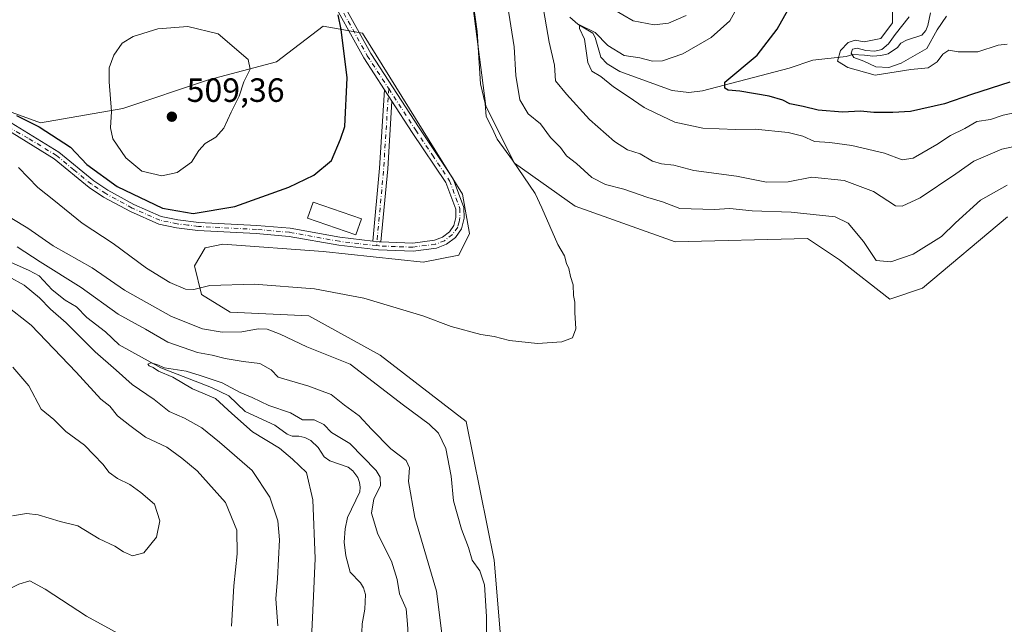
# Model space of a CAD drawing. Units: metres. Extents: x 632724 to 636227, y 4655656 to 4658035.
# Drawn here: x 634342 to 634635, y 4656354 to 4656534 of the extents above; entities that cross this region are included whole.
import ezdxf

# ---------------------------------------------------------------- set-up
doc = ezdxf.new("R2010")
doc.units = ezdxf.units.M
doc.header["$MEASUREMENT"] = 0
doc.linetypes.add('DGN Style 4', pattern=[2.6384748266838614, 1.318413404963828, -0.6592067024819142, 0.001648016756204785, -0.6592067024819142])
for name, color, linetype, lineweight in [('Arbolado forestal CxS', 92, 'Continuous', 0), ('Camino Cxs', 7, 'Continuous', 0), ('Camino eje', 30, 'DGN Style 4', 13), ('Corriente natural lineal', 142, 'Continuous', 13), ('Cultivos herbáceos CxS', 92, 'Continuous', 0), ('Curva de nivel maestra', 30, 'Continuous', 30), ('Curva de nivel normal', 30, 'Continuous', 0), ('Edificación Cxs', 1, 'Continuous', 13), ('Matorral CxS', 135, 'Continuous', 0), ('Pista no pavimentada Cxs', 111, 'Continuous', 0), ('Pista no pavimentada eje', 91, 'DGN Style 4', 0), ('Punto de cota en terreno', 7, 'Continuous', 0), ('Rótulo de punto de cota en terreno', 7, 'Continuous', 0)]:
    doc.layers.add(name, color=color, linetype=linetype, lineweight=lineweight)
doc.styles.add('Style-Arial', font='txt')

# ---------------------------------------------------------------- blocks, each defined once
blk = doc.blocks.new('*U13')
at = {"layer": 'Matorral CxS', "color": 135, "linetype": 'Continuous', "lineweight": 0}
blk.add_polyline3d([(634336.2222999996, 4656507.471899999, 499.9118000000017), (634347.9307000004, 4656503.2117, 500.665399999998), (634372.4099000003, 4656507.4705, 505.4318999999959), (634397.9543000003, 4656515.988100001, 507.0565999999963), (634418.1760999998, 4656521.310900001, 503.8929000000062), (634432.0125000002, 4656531.959100001, 501.6931999999942), (634443.7191000005, 4656529.828500001, 499.7930999999954), (634473.5203, 4656481.910700001, 496.9103000000032), (634475.6485000001, 4656470.198100001, 496.8099999999977), (634472.4567, 4656463.8095, 496.7207000000053), (634461.8125, 4656461.6797, 496.5525000000052), (634432.0126999998, 4656464.875700001, 497.1953999999969), (634402.2112999996, 4656467.005700001, 498.0019999999931), (634396.8888999998, 4656465.942500001, 497.693299999999), (634393.6961000003, 4656460.6173, 496.0712000000058), (634395.8251, 4656452.098900001, 494.9183000000049), (634404.3394999999, 4656446.774700001, 494.1551999999938), (634427.7544999998, 4656445.709100001, 494.1545000000042), (634449.0415000003, 4656433.995300001, 492.9513000000007), (634474.5850999998, 4656414.295299999, 493.1156999999948), (634482.9458999997, 4656372.997300001, 491.7979999999953), (634486.9951, 4656324.410900001, 491.9109999999928)], dxfattribs=at)
blk = doc.blocks.new('5PATER')
at = {"layer": 'Punto de cota en terreno', "linetype": 'Continuous', "lineweight": 0}
h = blk.add_hatch(color=51, dxfattribs=at)
edge = h.paths.add_edge_path()
edge.add_ellipse((0, 0), major_axis=(-0.1095731443231308, -0.1110710700762829), ratio=0.9994222409660322, start_angle=0, end_angle=360)

msp = doc.modelspace()

# ---------------------------------------------------------------- linework, layer by layer
at = {"layer": 'Arbolado forestal CxS', "color": 92, "linetype": 'Continuous', "lineweight": 0}
msp.add_polyline3d([(634635.7969000004, 4656475.2249, 492.5727000000043), (634610.4905000003, 4656453.969699999, 491.8377000000037), (634600.7351000002, 4656450.6779, 492.2569999999978), (634585.8343000002, 4656462.390900001, 492.3861999999936), (634576.2550999997, 4656468.780099999, 492.2099000000017), (634536.8761, 4656467.717499999, 493.3166000000056), (634507.0749000004, 4656478.3663, 493.686400000006), (634488.9814999999, 4656491.144500001, 494.9045999999944), (634480.4666999998, 4656508.1823, 494.9719999999944), (634475.1453, 4656549.7095, 495.1251000000047)], dxfattribs=at)
msp.add_polyline3d([(634635.7969000004, 4656475.2249, 492.5727000000043), (634610.4905000003, 4656453.969699999, 491.8377000000037), (634600.7351000002, 4656450.6779, 492.2569999999978), (634585.8343000002, 4656462.390900001, 492.3861999999936), (634576.2550999997, 4656468.780099999, 492.2099000000017), (634536.8761, 4656467.717499999, 493.3166000000056), (634507.0749000004, 4656478.3663, 493.686400000006), (634488.9814999999, 4656491.144500001, 494.9045999999944), (634480.4666999998, 4656508.1823, 494.9719999999944), (634475.1453, 4656549.7095, 495.1251000000047)], dxfattribs=at)
at = {"layer": 'Camino Cxs', "color": 7, "linetype": 'Continuous', "lineweight": 0, "extrusion": (-0.9314234628321871, 0.06116326659410579, 0.3587609060436152), "elevation": -305955.5382139622, "flags": 128}
msp.add_lwpolyline([(-4688033.104381765, 118125.8116569436), (-4688054.890318945, 118127.377817019), (-4688078.297331361, 118127.1952643979)], dxfattribs=at)
at = {"layer": 'Camino Cxs', "color": 7, "linetype": 'Continuous', "lineweight": 0, "extrusion": (0.04018783399055493, -0.06181305645417559, 0.9972783383042774), "elevation": -261838.9521535351, "flags": 128}
msp.add_lwpolyline([(3070074.425376537, 3548481.975904372), (3070074.425376537, 3548477.942195061)], dxfattribs=at)
at = {"layer": 'Camino Cxs', "color": 7, "linetype": 'Continuous', "lineweight": 0, "extrusion": (-0.936257618202834, 0.06337000424566513, 0.3455516096317028), "elevation": -298755.8216887618, "flags": 128}
msp.add_lwpolyline([(-4688724.50292387, 110543.2727451699), (-4688704.29015306, 110543.5542882978), (-4688682.45403203, 110542.0511975259)], dxfattribs=at)
at = {"layer": 'Camino Cxs', "color": 7, "linetype": 'Continuous', "lineweight": 0, "extrusion": (0.003650020168199152, -0.5192658790492035, 0.8546049521317026), "elevation": -2415204.245209459, "flags": 128}
msp.add_lwpolyline([(667164.0038266219, 3975789.026940934), (667163.4293940495, 3975789.05717518), (667161.6169283114, 3975789.3200398)], dxfattribs=at)
at = {"layer": 'Camino Cxs', "color": 7, "linetype": 'Continuous', "lineweight": 0}
msp.add_polyline3d([(634452.5354000004, 4656509.642700001, 498.2241000000067), (634451.2675000001, 4656489.469500001, 498.4882999999973), (634449.2747, 4656467.7183, 497.0777999999991), (634448.7001, 4656467.7401, 497.0935000000027), (634446.8860999999, 4656467.952, 497.2299999999959), (634448.8743000004, 4656489.654300001, 498.6919000000053), (634450.3426999999, 4656513.0153, 498.5215000000026)], close=True, dxfattribs=at)
at = {"layer": 'Camino eje', "color": 30, "linetype": 'DGN Style 4', "lineweight": 13, "extrusion": (-0.9318021750383485, 0.06033803982118828, 0.3579162297861609), "elevation": -310040.0502383084, "flags": 128}
msp.add_lwpolyline([(-4687778.830054456, 119374.9883419322), (-4687754.998970742, 119375.1147135867), (-4687731.963675757, 119373.3959519905)], dxfattribs=at)
at = {"layer": 'Corriente natural lineal', "color": 142, "linetype": 'Continuous', "lineweight": 13}
for points in [[(634505.4600999998, 4656534.620100001, 482.2216999999946), (634507.8901000004, 4656532.520099999, 481.3031999999948), (634512.3101000005, 4656529.860099999, 481.042300000001), (634513.0301000001, 4656528.540100001, 480.7691999999952), (634514.7801000001, 4656522.7401, 480.108699999997), (634516.6501000002, 4656520.700099999, 479.6192000000011), (634520.3501000004, 4656518.4801, 479.042300000001), (634535.9501, 4656512.8201, 477.2979999999953), (634540.9501, 4656512.2301, 476.6877999999998), (634545.0000999998, 4656512.6501, 476.3874000000069), (634570.8101000005, 4656519.4101, 473.6573999999965), (634577.8400999998, 4656521.840100001, 472.9777999999933), (634587.7401000002, 4656522.9101, 471.6934000000037), (634589.7500999998, 4656523.470100001, 470.9431999999942), (634593.2401000002, 4656523.340100001, 469.5486999999994), (634595.7100999998, 4656523.0601, 468.4958999999944), (634598.0701000001, 4656523.220100001, 467.7035000000033), (634600.3000999996, 4656523.720100001, 467.0718999999954), (634603.0201000003, 4656525.620100001, 467.2253000000055), (634604.0601000005, 4656526.840100001, 466.9648000000016), (634605.7901, 4656527.770099999, 465.2578000000067), (634610.3601000002, 4656529.2501, 463.0160999999935), (634611.5100999996, 4656530.6801, 462.6992000000028), (634612.1101000002, 4656532.190099999, 462.3555999999954), (634612.9301000005, 4656535.870100001, 462.8932999999961)], [(634338.9200999998, 4656461.6601, 484.0412999999971), (634344.5301000001, 4656459.2601, 484.3171000000002), (634347.5201000003, 4656457.610099999, 483.752999999997), (634351.3800999997, 4656453.5001, 483.2366999999941), (634355.2600999996, 4656450.4301, 483.1273999999976), (634358.5800999999, 4656448.360099999, 482.8322000000044), (634361.6501000002, 4656445.2601, 482.5987000000023), (634367.2701000003, 4656440.940099999, 482.4949999999953), (634371.3201000001, 4656437.040100001, 481.9320000000008), (634383.7100999998, 4656430.210100001, 481.4517999999953), (634398.7600999996, 4656424.350099999, 480.6497999999993), (634403.9200999998, 4656421.890100001, 480.3843000000052), (634408.8601000002, 4656417.280099999, 479.706600000005), (634417.7001, 4656413.1801, 479.3028000000049), (634421.3000999996, 4656410.470100001, 479.0996000000014), (634422.8601000002, 4656409.9301, 478.9680999999982), (634424.7801000001, 4656409.890100001, 478.9728000000032), (634426.6001000004, 4656409.550100001, 478.8850999999996), (634428.3400999998, 4656408.5701, 478.6453000000038), (634430.5701000001, 4656406.5601, 478.4762999999948), (634432.3501000004, 4656403.7301, 478.2382000000071), (634434.0401, 4656402.540100001, 478.0755999999965), (634439.4901000002, 4656400.630100001, 478.1138999999966), (634440.8800999997, 4656399.550100001, 477.9943999999959), (634442.3601000002, 4656397.5601, 477.4456000000064), (634442.8800999997, 4656396.090100001, 477.4520000000048), (634443.0500999996, 4656394.700099999, 477.3539000000019), (634442.9401000004, 4656393.340100001, 477.1650999999983), (634439.3101000005, 4656385.670100001, 477.4084000000003), (634438.5601000005, 4656382.270099999, 477.3849999999948), (634438.3201000001, 4656378.3301, 477.2262000000047), (634438.7801000001, 4656374.2401, 477.1941999999981), (634440.1300999997, 4656369.450099999, 476.8016999999964), (634443.1801000005, 4656366.2301, 476.0546999999933), (634444.0500999996, 4656364.720100001, 476.1083000000072), (634444.6201, 4656362.720100001, 476.0157000000036), (634444.4501, 4656358.390100001, 475.9440999999933), (634443.6501000002, 4656354.040100001, 475.7807999999932), (634443.5601000005, 4656351.420100001, 475.6496999999945)]]:
    msp.add_polyline3d(points, dxfattribs=at)
at = {"layer": 'Cultivos herbáceos CxS', "color": 92, "linetype": 'Continuous', "lineweight": 0}
for points in [[(634475.1453, 4656549.7095, 495.1251000000047), (634480.4666999998, 4656508.1823, 494.9719999999944), (634488.9814999999, 4656491.144500001, 494.9045999999944), (634507.0749000004, 4656478.3663, 493.686400000006), (634536.8761, 4656467.717499999, 493.3166000000056), (634576.2550999997, 4656468.780099999, 492.2099000000017), (634585.8343000002, 4656462.390900001, 492.3861999999936), (634600.7351000002, 4656450.6779, 492.2569999999978), (634610.4905000003, 4656453.969699999, 491.8377000000037), (634635.7969000004, 4656475.2249, 492.5727000000043)], [(634635.7969000004, 4656475.2249, 492.5727000000043), (634610.4905000003, 4656453.969699999, 491.8377000000037), (634600.7351000002, 4656450.6779, 492.2569999999978), (634585.8343000002, 4656462.390900001, 492.3861999999936), (634576.2550999997, 4656468.780099999, 492.2099000000017), (634536.8761, 4656467.717499999, 493.3166000000056), (634507.0749000004, 4656478.3663, 493.686400000006), (634488.9814999999, 4656491.144500001, 494.9045999999944), (634480.4666999998, 4656508.1823, 494.9719999999944), (634475.1453, 4656549.7095, 495.1251000000047)], [(634486.9951, 4656324.410900001, 491.9109999999928), (634482.9458999997, 4656372.997300001, 491.7979999999953), (634474.5850999998, 4656414.295299999, 493.1156999999948), (634449.0415000003, 4656433.995300001, 492.9513000000007), (634427.7544999998, 4656445.709100001, 494.1545000000042), (634404.3394999999, 4656446.774700001, 494.1551999999938), (634395.8251, 4656452.098900001, 494.9183000000049), (634393.6961000003, 4656460.6173, 496.0712000000058), (634396.8888999998, 4656465.942500001, 497.693299999999), (634402.2112999996, 4656467.005700001, 498.0019999999931), (634432.0126999998, 4656464.875700001, 497.1953999999969), (634461.8125, 4656461.6797, 496.5525000000052), (634472.4567, 4656463.8095, 496.7207000000053), (634475.6485000001, 4656470.198100001, 496.8099999999977), (634473.5203, 4656481.910700001, 496.9103000000032), (634443.7191000005, 4656529.828500001, 499.7930999999954), (634432.0125000002, 4656531.959100001, 501.6931999999942), (634418.1760999998, 4656521.310900001, 503.8929000000062), (634397.9543000003, 4656515.988100001, 507.0565999999963), (634372.4099000003, 4656507.4705, 505.4318999999959), (634347.9307000004, 4656503.2117, 500.665399999998), (634336.2222999996, 4656507.471899999, 499.9118000000017)], [(634336.2222999996, 4656507.471899999, 499.9118000000017), (634347.9307000004, 4656503.2117, 500.665399999998), (634372.4099000003, 4656507.4705, 505.4318999999959), (634397.9543000003, 4656515.988100001, 507.0565999999963), (634418.1760999998, 4656521.310900001, 503.8929000000062), (634432.0125000002, 4656531.959100001, 501.6931999999942), (634443.7191000005, 4656529.828500001, 499.7930999999954), (634473.5203, 4656481.910700001, 496.9103000000032), (634475.6485000001, 4656470.198100001, 496.8099999999977), (634472.4567, 4656463.8095, 496.7207000000053), (634461.8125, 4656461.6797, 496.5525000000052), (634432.0126999998, 4656464.875700001, 497.1953999999969), (634402.2112999996, 4656467.005700001, 498.0019999999931), (634396.8888999998, 4656465.942500001, 497.693299999999), (634393.6961000003, 4656460.6173, 496.0712000000058), (634395.8251, 4656452.098900001, 494.9183000000049), (634404.3394999999, 4656446.774700001, 494.1551999999938), (634427.7544999998, 4656445.709100001, 494.1545000000042), (634449.0415000003, 4656433.995300001, 492.9513000000007), (634474.5850999998, 4656414.295299999, 493.1156999999948), (634482.9458999997, 4656372.997300001, 491.7979999999953), (634486.9951, 4656324.410900001, 491.9109999999928)]]:
    msp.add_polyline3d(points, dxfattribs=at)
at = {"layer": 'Curva de nivel maestra', "color": 30, "linetype": 'Continuous', "lineweight": 30, "flags": 128}
for points, elevation in [([(634636.5199999996, 4656515.2601), (634625.0899999999, 4656511.5601), (634617.0899999999, 4656508.8301), (634606.8899999997, 4656506.530099999), (634601.6900000004, 4656506.290100001), (634595.9800000006, 4656506.280099999), (634592.0499999998, 4656506.630100001), (634586.6900000004, 4656506.390100001), (634579.4000000004, 4656506.950099999), (634575.0099999999, 4656508.020099999), (634571.0300000003, 4656508.8101), (634568.8799999999, 4656509.9001), (634564.8799999999, 4656511.120100001), (634556.1100000005, 4656512.5801), (634552.6200000001, 4656512.850099999), (634551.6500000004, 4656513.520099999), (634551.6799999997, 4656515.270099999), (634561.29, 4656523.280099999), (634567.25, 4656531.090100001), (634571.3099999997, 4656538.340100001)], 475), ([(634340.7800000003, 4656505.4001), (634347.4600000001, 4656501.940099999), (634356.8099999997, 4656495.9101), (634361.6799999997, 4656490.800100001), (634370.7100000001, 4656484.1801), (634384.1799999997, 4656477.7501), (634393.3300000001, 4656476.1801), (634405.7400000002, 4656478.2501), (634421.8700000001, 4656484.0001), (634429.2699999996, 4656487.550100001), (634434.5, 4656491.950099999), (634437.2000000002, 4656498.340100001), (634438.5300000003, 4656502.120100001), (634439.2000000002, 4656516.610099999), (634437.4400000004, 4656530.920100001), (634436.5, 4656535.360099999)], 500)]:
    msp.add_lwpolyline(points, dxfattribs=dict(at, elevation=elevation))
at = {"layer": 'Curva de nivel normal', "color": 30, "linetype": 'Continuous', "lineweight": 0, "flags": 128}
for points, elevation in [([(634341.3700000001, 4656489.920100001), (634347.0800000001, 4656483.9001), (634351.8099999997, 4656480.1601), (634360.2699999996, 4656473.2601), (634369.5300000003, 4656467.220100001), (634379.4600000001, 4656459.940099999), (634386.3499999996, 4656455.6601), (634391.04, 4656453.640100001), (634393.54, 4656453.550100001), (634398.2699999996, 4656454.710100001), (634411.5499999998, 4656455.1801), (634429.5, 4656453.780099999), (634444.2000000002, 4656450.960100001), (634461.7000000002, 4656445.7601), (634470.1399999997, 4656442.5701), (634479.0199999996, 4656440.190099999), (634483.0199999996, 4656439.530099999), (634487.5700000003, 4656438.4101), (634495.8899999997, 4656437.5101), (634503.1200000001, 4656438.020099999), (634506.2999999998, 4656439.130100001), (634507.2599999999, 4656441.890100001), (634507.0099999999, 4656446.7401), (634506.9800000006, 4656449.7601), (634506.6200000001, 4656451.7401), (634506.5300000003, 4656454.960100001), (634505.7100000001, 4656457.4301), (634505.1699999999, 4656459.8201), (634504.5099999999, 4656461.340100001), (634503.9400000004, 4656463.590100001), (634501.9400000004, 4656466.950099999), (634497.2000000002, 4656477.920100001), (634495.1799999997, 4656482.1801), (634488.4500000002, 4656492.0801), (634483.8600000005, 4656498.350099999), (634482.3799999999, 4656501.540100001), (634480.5800000001, 4656505.030099999), (634480.2999999998, 4656508.9101), (634478.8799999999, 4656514.7601), (634477.8799999999, 4656530.3201), (634476.7800000003, 4656538.220100001)], 495), ([(634486.9800000006, 4656538.340100001), (634488.9699999997, 4656525.8101), (634489.4000000004, 4656517.280099999), (634490.6200000001, 4656510.0101), (634493.1399999997, 4656505.880100001), (634496.7300000006, 4656502.860099999), (634499.7199999997, 4656498.800100001), (634502.7100000001, 4656495.870100001), (634504.4900000002, 4656493.3201), (634507.4400000004, 4656491.100099999), (634512.0999999996, 4656486.9101), (634516.1200000001, 4656484.780099999), (634521.5499999998, 4656483.380100001), (634528.7599999999, 4656480.9301), (634533.1200000001, 4656479.620100001), (634538.2300000006, 4656477.710100001), (634548.4400000004, 4656477.420100001), (634553.1100000005, 4656477.640100001), (634559.7699999996, 4656476.9801), (634571.4400000004, 4656476.540100001), (634584.4699999997, 4656475.1801), (634588.3799999999, 4656473.340100001), (634592.9600000001, 4656467.800100001), (634596.6900000004, 4656462.2401), (634601.0899999999, 4656461.8301), (634607.7699999996, 4656464.110099999), (634616.1200000001, 4656469.370100001), (634620.3499999996, 4656473.370100001), (634627.7599999999, 4656480.110099999), (634635.7599999999, 4656484.600099999)], 490), ([(634497.2400000002, 4656539.2401), (634499.3399999999, 4656527.190099999), (634500.9600000001, 4656520.290100001), (634501.2000000002, 4656515.700099999), (634504.54, 4656511.700099999), (634511.3099999997, 4656504.140100001), (634518.7999999998, 4656497.5801), (634522.6799999997, 4656495.140100001), (634526.4600000001, 4656493.9301), (634530.1399999997, 4656491.7401), (634532.7800000003, 4656490.9301), (634536.4400000004, 4656490.610099999), (634542.4400000004, 4656488.9801), (634555.1100000005, 4656487.280099999), (634564.1100000005, 4656485.4801), (634570.5, 4656485.590100001), (634577.5199999996, 4656487.0101), (634587.1600000003, 4656486.0001), (634595.9400000004, 4656482.720100001), (634602.4400000004, 4656478.4801), (634604.4900000002, 4656478.390100001), (634609.7699999996, 4656480.880100001), (634620.4299999997, 4656488.040100001), (634625.7599999999, 4656491.7501), (634634.1100000005, 4656495.3101), (634642.4800000006, 4656497.1501)], 485), ([(634556.75, 4656540.090100001), (634553.1900000004, 4656533.520099999), (634547.6100000005, 4656528.5601), (634539.1100000005, 4656523.690099999), (634533.1200000001, 4656521.5801), (634530.1500000004, 4656521.5601), (634526.3499999996, 4656522.4801), (634521.6900000004, 4656523.220100001), (634516.8300000001, 4656526.1501), (634513.04, 4656530.030099999), (634508.4000000004, 4656532.360099999), (634508.3600000005, 4656531.280099999), (634509.8399999999, 4656528.030099999), (634510.9100000003, 4656521.140100001), (634512.04, 4656518.540100001), (634514.7800000003, 4656516.9901), (634518.5, 4656513.850099999), (634522.8399999999, 4656511.050100001), (634527.6799999997, 4656507.720100001), (634531.0800000001, 4656506.050100001), (634536.7800000003, 4656503.4101), (634545.1100000005, 4656501.590100001), (634554.8200000003, 4656501.1501), (634560.6399999997, 4656501.2501), (634570.5300000003, 4656500.3101), (634574.9100000003, 4656499.2401), (634578.4000000004, 4656497.5801), (634582.8799999999, 4656497.3101), (634589.4800000006, 4656496.440099999), (634599.1900000004, 4656494.120100001), (634604.4299999997, 4656492.130100001), (634607.7699999996, 4656492.610099999), (634614.7800000003, 4656496.700099999), (634618.8499999996, 4656499.390100001), (634623.0899999999, 4656501.440099999), (634626.6799999997, 4656503.550100001), (634630.75, 4656504.140100001), (634634.5099999999, 4656505.450099999), (634646.2199999997, 4656507.970100001)], 480), ([(634540.1100000005, 4656535.1501), (634534.9100000003, 4656532.840100001), (634530.6200000001, 4656532.3201), (634524.3899999997, 4656533.550100001), (634518.2300000006, 4656537.0601)], 485), ([(634635.7699999996, 4656526.620100001), (634633.0899999999, 4656526.270099999), (634626.9800000006, 4656524.3301), (634621.1600000003, 4656524.340100001), (634618.3799999999, 4656524.8301), (634616.5199999996, 4656523.6601), (634614.8300000001, 4656521.3201), (634612.2000000002, 4656519.520099999), (634607.0300000003, 4656519.030099999), (634596.4400000004, 4656517.360099999), (634588.2400000002, 4656519.630100001), (634585.1699999999, 4656521.540100001), (634586.0999999996, 4656524.6801), (634588.3700000001, 4656527.100099999), (634590.4400000004, 4656527.7501), (634593.1100000005, 4656527.2401), (634598.0700000003, 4656528.2501), (634601.5599999997, 4656532.950099999), (634601.5300000003, 4656537.190099999)], 470), ([(634617.7000000002, 4656534.960100001), (634614.9000000004, 4656530.8101), (634611.8300000001, 4656525.300100001), (634604.1100000005, 4656520.9801), (634600.4699999997, 4656519.610099999), (634596.6500000004, 4656519.8301), (634593.0499999998, 4656521.5601), (634590.0899999999, 4656522.600099999), (634589.2800000003, 4656523.940099999), (634589.6799999997, 4656525.120100001), (634591.04, 4656525.360099999), (634593.6699999999, 4656524.700099999), (634596.3200000003, 4656524.4901), (634598.4400000004, 4656525.0001), (634600.3399999999, 4656526.6601), (634602.4100000003, 4656529.5101), (634606.5, 4656534.710100001)], 465), ([(634391.79, 4656531.8201), (634382.79, 4656531.110099999), (634375.4500000002, 4656528.880100001), (634372.25, 4656526.840100001), (634369.7699999996, 4656523.280099999), (634368.3799999999, 4656519.540100001), (634368.2999999998, 4656515.3301), (634369.0599999997, 4656506.550100001), (634368.7000000002, 4656501.640100001), (634369.4500000002, 4656498.4301), (634373.2699999996, 4656492.720100001), (634378.0199999996, 4656488.780099999), (634383.9800000006, 4656487.350099999), (634388.6200000001, 4656488.420100001), (634392.8600000005, 4656491.420100001), (634395, 4656494.9001), (634396.8899999997, 4656497.0101), (634400.1299999999, 4656498.880100001), (634402.4600000001, 4656501.620100001), (634404.6200000001, 4656506.300100001), (634407.0199999996, 4656511.120100001), (634408.4000000004, 4656515.340100001), (634410.29, 4656519.1801), (634409.6799999997, 4656522.0001), (634400.8300000001, 4656529.6501), (634391.79, 4656531.8201)], 505), ([(634480.5999999996, 4656346.040100001), (634480.6900000004, 4656356.2301), (634480.1100000005, 4656365.620100001), (634478.6799999997, 4656369.860099999), (634476.4299999997, 4656372.950099999), (634475.3399999999, 4656376.720100001), (634473.2000000002, 4656382.170100001), (634470.8899999997, 4656390.620100001), (634470.1299999999, 4656397.960100001), (634468.5899999999, 4656406.2601), (634466.3799999999, 4656410.840100001), (634463.6299999999, 4656413.470100001), (634455.9500000002, 4656419.120100001), (634440.0499999998, 4656431.360099999), (634427.2000000002, 4656436.520099999), (634419.2300000006, 4656440.2301), (634415.3600000005, 4656441.780099999), (634412.7000000002, 4656441.870100001), (634407.8300000001, 4656440.9901), (634401.9800000006, 4656440.8101), (634396.1500000004, 4656441.8301), (634386.9400000004, 4656445.5001), (634372.9400000004, 4656453.360099999), (634363.25, 4656459.970100001), (634351.6699999999, 4656466.5701), (634344.1200000001, 4656471.850099999), (634339.4000000004, 4656474.6601)], 490), ([(634468.04, 4656345.640100001), (634465.7999999998, 4656363.7501), (634459.3200000003, 4656385.700099999), (634457.4299999997, 4656396.440099999), (634457.7599999999, 4656400.4801), (634456.8099999997, 4656402.690099999), (634452.1900000004, 4656406.1801), (634446.4199999999, 4656411.950099999), (634442.8099999997, 4656415.970100001), (634438.4199999999, 4656419.170100001), (634434.4500000002, 4656422.3201), (634430.9299999997, 4656423.610099999), (634427.8300000001, 4656424.770099999), (634418.6100000005, 4656427.440099999), (634416.6100000005, 4656429.6601), (634413.2199999997, 4656431.5701), (634408.25, 4656432.1601), (634402.9199999999, 4656433.0101), (634398.9900000002, 4656433.9801), (634394.5899999999, 4656434.8201), (634385.7999999998, 4656437.840100001), (634379.1399999997, 4656441.770099999), (634371.04, 4656446.2601), (634360, 4656454.190099999), (634347.7999999998, 4656461.7601), (634340.9400000004, 4656466.2401)], 485), ([(634338.3200000003, 4656457.470100001), (634343.04, 4656454.860099999), (634347.5899999999, 4656451.0801), (634350.8799999999, 4656447.700099999), (634355.5300000003, 4656443.6801), (634364.1600000003, 4656434.9801), (634370.4400000004, 4656429.590100001), (634375.2300000006, 4656425.2501), (634381.7300000006, 4656420.8301), (634386.1699999999, 4656417.290100001), (634390.7199999997, 4656415.280099999), (634395.9699999997, 4656412.370100001), (634401.1500000004, 4656408.120100001), (634410.9400000004, 4656399.700099999), (634416.2100000001, 4656391.770099999), (634418.5899999999, 4656384.7401), (634419.0300000003, 4656379.040100001), (634418.4600000001, 4656367.4901), (634417.9800000006, 4656361.4801), (634418.5999999996, 4656353.450099999)], 485), ([(634337.2199999997, 4656449.090100001), (634345.0999999996, 4656442.940099999), (634358.5099999999, 4656428.960100001), (634365.8099999997, 4656420.9101), (634368.5599999997, 4656418.850099999), (634370.8200000003, 4656415.9301), (634374.5099999999, 4656413.0601), (634379.1399999997, 4656409.5601), (634385.4699999997, 4656406.620100001), (634389.9500000002, 4656403.3201), (634394.5800000001, 4656399.590100001), (634402.9800000006, 4656390.110099999), (634406.3899999997, 4656381.870100001), (634406.4900000002, 4656374.840100001), (634405.5, 4656365.300100001), (634404.7400000002, 4656353.350099999)], 490), ([(634339.5199999996, 4656386.200099999), (634343.7100000001, 4656386.860099999), (634347.2000000002, 4656386.4801), (634353.7400000002, 4656384.540100001), (634359.0199999996, 4656383.190099999), (634365.3499999996, 4656379.3201), (634370.04, 4656377.200099999), (634372.5899999999, 4656375.4301), (634375.29, 4656374.300100001), (634378.7000000002, 4656375.220100001), (634382.4600000001, 4656379.790100001), (634383.4199999999, 4656384.710100001), (634381.8200000003, 4656389.6801), (634377.7599999999, 4656393.140100001), (634374.5199999996, 4656395.520099999), (634370.8499999996, 4656397.300100001), (634368.3099999997, 4656399.120100001), (634366.4199999999, 4656401.5701), (634363.8099999997, 4656404.300100001), (634361.0300000003, 4656407.1801), (634355.3899999997, 4656411.2501), (634351.8899999997, 4656414.870100001), (634348.0999999996, 4656417.960100001), (634344.4100000003, 4656424.9001), (634339.6600000003, 4656430.4801)], 495), ([(634457.8099999997, 4656344.470100001), (634457.1399999997, 4656353.9801), (634456.75, 4656358.5101), (634454.8300000001, 4656363.0101), (634454.0599999997, 4656367.2401), (634452.3700000001, 4656372.6801), (634448.3099999997, 4656380.7301), (634446.4900000002, 4656386.960100001), (634447.1299999999, 4656391.290100001), (634449.1699999999, 4656395.130100001), (634449.04, 4656397.710100001), (634447.7999999998, 4656399.6601), (634439.9900000002, 4656407.710100001), (634434.5599999997, 4656410.970100001), (634432.2100000001, 4656413.4001), (634429.4000000004, 4656414.720100001), (634425.9100000003, 4656414.7401), (634422.3700000001, 4656416.800100001), (634415.8700000001, 4656419.0001), (634410.9400000004, 4656421.380100001), (634407.3200000003, 4656422.9301), (634401.9900000002, 4656425.7401), (634395.4600000001, 4656427.9901), (634391.2800000003, 4656429.2501), (634384.7800000003, 4656430.220100001), (634382.54, 4656431.210100001), (634380.7300000006, 4656431.700099999), (634379.8600000005, 4656431.3201), (634380.2100000001, 4656430.840100001), (634381.4699999997, 4656430.300100001), (634383.0700000003, 4656429.2301), (634387.2800000003, 4656427.450099999), (634393.1299999999, 4656423.960100001), (634400, 4656421.0801), (634404.8099999997, 4656416.640100001), (634411.04, 4656411.220100001), (634419.0899999999, 4656406.3301), (634422.9699999997, 4656403.0101), (634427.1200000001, 4656399.040100001), (634428.9900000002, 4656390.9301), (634429.6399999997, 4656373.4801), (634429.2000000002, 4656362.3101), (634428.5199999996, 4656347.450099999)], 479.9999999999999), ([(634382.79, 4656344.7301), (634361.5599999997, 4656356.3101), (634349.2599999999, 4656364.3301), (634344.7199999997, 4656366.8301), (634341.4600000001, 4656365.870100001), (634332.7999999998, 4656361.4901), (634318.0199999996, 4656356.8101), (634307.2300000006, 4656350.5001)], 490)]:
    msp.add_lwpolyline(points, dxfattribs=dict(at, elevation=elevation))
at = {"layer": 'Edificación Cxs', "color": 1, "linetype": 'Continuous', "lineweight": 13}
msp.add_polyline3d([(634443.4200999998, 4656474.630100001, 498.9456999999966), (634441.8000999996, 4656469.870100001, 498.6101999999955), (634427.4101, 4656474.780099999, 498.8649000000005), (634429.0301000001, 4656479.540100001, 499.6815999999963), (634443.4200999998, 4656474.630100001, 498.9456999999966)], dxfattribs=at)
msp.add_3dface([(634443.4200999998, 4656474.630100001, 499.6815999999963), (634441.8000999996, 4656469.870100001, 499.6815999999963), (634427.4101, 4656474.780099999, 499.6815999999963), (634429.0301000001, 4656479.540100001, 499.6815999999963)], dxfattribs=at)
at = {"layer": 'Matorral CxS', "color": 135, "linetype": 'Continuous', "lineweight": 0}
msp.add_polyline3d([(634336.2222999996, 4656507.471899999, 499.9118000000017), (634347.9307000004, 4656503.2117, 500.665399999998), (634372.4099000003, 4656507.4705, 505.4318999999959), (634397.9543000003, 4656515.988100001, 507.0565999999963), (634418.1760999998, 4656521.310900001, 503.8929000000062), (634432.0125000002, 4656531.959100001, 501.6931999999942), (634443.7191000005, 4656529.828500001, 499.7930999999954), (634473.5203, 4656481.910700001, 496.9103000000032), (634475.6485000001, 4656470.198100001, 496.8099999999977), (634472.4567, 4656463.8095, 496.7207000000053), (634461.8125, 4656461.6797, 496.5525000000052), (634432.0126999998, 4656464.875700001, 497.1953999999969), (634402.2112999996, 4656467.005700001, 498.0019999999931), (634396.8888999998, 4656465.942500001, 497.693299999999), (634393.6961000003, 4656460.6173, 496.0712000000058), (634395.8251, 4656452.098900001, 494.9183000000049), (634404.3394999999, 4656446.774700001, 494.1551999999938), (634427.7544999998, 4656445.709100001, 494.1545000000042), (634449.0415000003, 4656433.995300001, 492.9513000000007), (634474.5850999998, 4656414.295299999, 493.1156999999948), (634482.9458999997, 4656372.997300001, 491.7979999999953), (634486.9951, 4656324.410900001, 491.9109999999928)], dxfattribs=at)
at = {"layer": 'Pista no pavimentada Cxs', "color": 111, "linetype": 'Continuous', "lineweight": 0, "extrusion": (0.04018783399055493, -0.06181305645417559, 0.9972783383042774), "elevation": -261838.9521535351, "flags": 128}
msp.add_lwpolyline([(3070074.425376537, 3548481.975904372), (3070074.425376537, 3548477.942195061)], dxfattribs=at)
at = {"layer": 'Pista no pavimentada Cxs', "color": 111, "linetype": 'Continuous', "lineweight": 0, "extrusion": (0.003650020168199152, -0.5192658790492035, 0.8546049521317026), "elevation": -2415204.245209459, "flags": 128}
msp.add_lwpolyline([(667164.0038266219, 3975789.026940934), (667163.4293940495, 3975789.05717518), (667161.6169283114, 3975789.3200398)], dxfattribs=at)
at = {"layer": 'Pista no pavimentada Cxs', "color": 111, "linetype": 'Continuous', "lineweight": 0}
for points in [[(634450.3426999999, 4656513.0153, 498.5215000000026), (634444.1501000002, 4656522.540100001, 499.2795000000042), (634433.1801000005, 4656542.4301, 500.5697999999975), (634428.7500999998, 4656551.4001, 500.2820999999968), (634425.8201000001, 4656556.350099999, 500.0151000000042), (634419.6300999997, 4656565.4101, 499.5185000000056), (634401.3601000002, 4656590.6801, 497.7345999999961), (634394.9600999998, 4656600.8201, 497.3678000000073), (634388.7301000003, 4656613.9101, 497.4949000000051), (634380.3701, 4656634.370100001, 499.0135000000009), (634377.6001000004, 4656640.840100001, 499.6401999999944), (634364.7600999996, 4656667.190099999, 502.0188999999955), (634356.6201, 4656685.0101, 503.0920000000042), (634351.0500999996, 4656698.1501, 503.7308000000049), (634345.1700999998, 4656711.120100001, 504.103099999993), (634338.7401000002, 4656723.110099999, 504.2667999999976)], [(634435.3201000001, 4656543.550100001, 500.3401000000013), (634446.2200999996, 4656523.780099999, 499.3160999999964), (634460.6101000002, 4656501.6601, 497.5228999999963), (634470.7500999998, 4656486.5001, 496.9737000000023), (634473.9700999996, 4656477.9301, 496.8356000000058), (634474.0000999998, 4656474.7601, 496.8159000000014), (634473.2301000003, 4656471.5801, 496.8301999999967), (634471.4101, 4656469.0801, 496.8821999999927), (634468.8101000005, 4656467.020099999, 496.7924999999959), (634465.8000999996, 4656465.880100001, 496.7692999999999), (634458.8400999998, 4656464.940099999, 496.7537000000011), (634448.5201000003, 4656465.340100001, 496.8405000000057), (634436.7001, 4656466.710100001, 497.4921000000032), (634421.9001000002, 4656469.380100001, 497.626099999994), (634412.1101000002, 4656470.2401, 497.9130000000005), (634394.7801000001, 4656471.130100001, 498.7155999999959), (634388.3400999998, 4656471.920100001, 498.8896999999997), (634383.1001000004, 4656473.020099999, 499.0767000000051), (634374.6601, 4656476.7301, 498.9811000000045), (634366.6901000004, 4656481.0601, 498.9611000000005), (634362.3300999999, 4656483.940099999, 498.8761999999988), (634351.9301000005, 4656492.440099999, 498.5351999999984), (634335.2301000003, 4656502.770099999, 499.199099999998)], [(634435.3201000001, 4656543.550100001, 500.3401000000013), (634446.2200999996, 4656523.780099999, 499.3160999999964), (634460.6101000002, 4656501.6601, 497.5228999999963), (634470.7500999998, 4656486.5001, 496.9737000000023), (634473.9700999996, 4656477.9301, 496.8356000000058), (634474.0000999998, 4656474.7601, 496.8159000000014), (634473.2301000003, 4656471.5801, 496.8301999999967), (634471.4101, 4656469.0801, 496.8821999999927), (634468.8101000005, 4656467.020099999, 496.7924999999959), (634465.8000999996, 4656465.880100001, 496.7692999999999), (634458.8400999998, 4656464.940099999, 496.7537000000011), (634448.5201000003, 4656465.340100001, 496.8405000000057), (634436.7001, 4656466.710100001, 497.4921000000032), (634421.9001000002, 4656469.380100001, 497.626099999994), (634412.1101000002, 4656470.2401, 497.9130000000005), (634394.7801000001, 4656471.130100001, 498.7155999999959), (634388.3400999998, 4656471.920100001, 498.8896999999997), (634383.1001000004, 4656473.020099999, 499.0767000000051), (634374.6601, 4656476.7301, 498.9811000000045), (634366.6901000004, 4656481.0601, 498.9611000000005), (634362.3300999999, 4656483.940099999, 498.8761999999988), (634351.9301000005, 4656492.440099999, 498.5351999999984), (634335.2301000003, 4656502.770099999, 499.199099999998)], [(634336.5500999996, 4656504.790100001, 499.5675999999949), (634353.3400999998, 4656494.4101, 499.1843999999983), (634363.7600999996, 4656485.880100001, 499.6975999999996), (634367.9301000005, 4656483.130100001, 499.7094999999972), (634375.7200999996, 4656478.9001, 499.8871999999974), (634383.8400999998, 4656475.3301, 499.9239999999991), (634388.7401000002, 4656474.300100001, 499.9180999999954), (634394.9901000002, 4656473.540100001, 499.5475000000006), (634412.2801000001, 4656472.6501, 498.3325000000041), (634422.2200999996, 4656471.780099999, 497.9842000000062), (634437.0601000005, 4656469.100099999, 498.4608000000007), (634446.8860999999, 4656467.952, 497.2299999999959), (634448.7001, 4656467.7401, 497.0935000000027), (634449.2747, 4656467.7183, 497.0777999999991), (634458.7301000003, 4656467.360099999, 496.9296000000032), (634465.2001, 4656468.2301, 496.9833999999974), (634467.6001000004, 4656469.140100001, 497.0166000000027), (634469.6601, 4656470.770099999, 497.0650000000023), (634471.0000999998, 4656472.610099999, 497.0485999999946), (634471.5800999999, 4656475.040100001, 497.0479999999953), (634471.5601000005, 4656477.4801, 497.1154999999999), (634468.5900999998, 4656485.390100001, 497.2581000000064), (634458.5900999998, 4656500.3301, 497.7197000000015), (634452.5354000004, 4656509.642700001, 498.2241000000067), (634450.3426999999, 4656513.0153, 498.5215000000026), (634444.1501000002, 4656522.540100001, 499.2795000000042), (634433.1801000005, 4656542.4301, 500.5697999999975)], [(634449.2747, 4656467.7183, 497.0777999999991), (634458.7301000003, 4656467.360099999, 496.9296000000032), (634465.2001, 4656468.2301, 496.9833999999974), (634467.6001000004, 4656469.140100001, 497.0166000000027), (634469.6601, 4656470.770099999, 497.0650000000023), (634471.0000999998, 4656472.610099999, 497.0485999999946), (634471.5800999999, 4656475.040100001, 497.0479999999953), (634471.5601000005, 4656477.4801, 497.1154999999999), (634468.5900999998, 4656485.390100001, 497.2581000000064), (634458.5900999998, 4656500.3301, 497.7197000000015), (634452.5354000004, 4656509.642700001, 498.2241000000067)], [(634336.5500999996, 4656504.790100001, 499.5675999999949), (634353.3400999998, 4656494.4101, 499.1843999999983), (634363.7600999996, 4656485.880100001, 499.6975999999996), (634367.9301000005, 4656483.130100001, 499.7094999999972), (634375.7200999996, 4656478.9001, 499.8871999999974), (634383.8400999998, 4656475.3301, 499.9239999999991), (634388.7401000002, 4656474.300100001, 499.9180999999954), (634394.9901000002, 4656473.540100001, 499.5475000000006), (634412.2801000001, 4656472.6501, 498.3325000000041), (634422.2200999996, 4656471.780099999, 497.9842000000062), (634437.0601000005, 4656469.100099999, 498.4608000000007), (634446.8860999999, 4656467.952, 497.2299999999959)]]:
    msp.add_polyline3d(points, dxfattribs=at)
at = {"layer": 'Pista no pavimentada eje', "color": 91, "linetype": 'DGN Style 4', "lineweight": 0}
for points in [[(634339.7651000004, 4656723.7501, 504.2453999999998), (634346.2550999997, 4656711.6501, 504.1046000000061), (634352.1551000001, 4656698.6351, 503.7367999999988), (634354.9351000005, 4656692.065099999, 503.5010000000038), (634357.7200999996, 4656685.495100001, 503.1162999999942), (634361.7901, 4656676.585100001, 502.6100000000006), (634365.8501000004, 4656667.7051, 502.053899999999), (634372.2701000003, 4656654.530099999, 500.9275999999954), (634378.6951000001, 4656641.340100001, 499.6371000000072), (634380.1001000004, 4656638.0701, 499.3212000000058), (634381.4851000002, 4656634.835100001, 498.9746000000014), (634389.8350999998, 4656614.4001, 497.420499999993), (634396.0201000003, 4656601.405099999, 497.2299999999959), (634399.2200999996, 4656596.335100001, 497.3491000000067), (634402.3601000002, 4656591.3551, 497.5746999999974), (634411.4951, 4656578.720100001, 498.5255000000034), (634420.6151000002, 4656566.100099999, 499.3824000000022), (634423.7100999998, 4656561.5701, 499.6319999999978), (634426.8400999998, 4656556.995100001, 499.8714000000036), (634429.8101000005, 4656551.975099999, 500.1512999999978), (634432.0351, 4656547.475099999, 500.3248000000021), (634434.2500999998, 4656542.9901, 500.4493999999977), (634445.1851000005, 4656523.1601, 499.2897999999987), (634451.5657000003, 4656513.346100001, 498.4712)], [(634451.5657000003, 4656513.346100001, 498.4712), (634459.6001000004, 4656500.995100001, 497.6153999999952), (634464.6001000004, 4656493.5251, 497.3104000000022), (634469.6700999998, 4656485.9451, 497.110799999995), (634472.7651000004, 4656477.7051, 496.9364999999962), (634472.7901, 4656474.9001, 496.8987999999954), (634472.5000999998, 4656473.6851, 496.8990000000049), (634472.1151000002, 4656472.095100001, 496.9147999999987), (634470.5351, 4656469.925100001, 496.9570999999996), (634468.2050999999, 4656468.0801, 496.8830000000017), (634465.5000999998, 4656467.0551, 496.8515000000043), (634458.7851, 4656466.1501, 496.8417000000045), (634453.6250999998, 4656466.350099999, 496.8735000000015), (634448.6101000002, 4656466.540100001, 496.9651000000013), (634447.9685000004, 4656466.614499999, 496.9842999999965)], [(634447.9685000004, 4656466.614499999, 496.9842999999965), (634442.7001, 4656467.225099999, 497.5561000000016), (634436.8800999997, 4656467.905099999, 497.8901999999944), (634422.0601000005, 4656470.5801, 497.8052000000025), (634412.1951000001, 4656471.4451, 498.1149000000005), (634394.8850999996, 4656472.335100001, 499.0334000000003), (634391.7600999996, 4656472.715100001, 499.2116999999998), (634388.5401, 4656473.110099999, 499.3418999999994), (634383.4700999996, 4656474.175100001, 499.4857000000048), (634375.1901000004, 4656477.815099999, 499.3084999999992), (634367.3101000005, 4656482.095100001, 499.189400000003), (634363.0450999998, 4656484.9101, 499.2391000000061), (634357.8450999996, 4656489.1601, 498.8880000000063), (634352.6350999996, 4656493.425100001, 498.8117000000057), (634344.2401000002, 4656498.6151, 499.0437999999995), (634339.2839000003, 4656501.340299999, 499.2330999999977), (634334.1401000004, 4656504.350099999, 499.3454000000056), (634328.6162999999, 4656508.330900001, 499.5668000000006)]]:
    msp.add_polyline3d(points, dxfattribs=at)

# ---------------------------------------------------------------- block references
at = {"layer": 'Matorral CxS', "color": 135, "linetype": 'Continuous', "lineweight": 0}
msp.add_blockref('*U13', (0, 0), dxfattribs=at)
at = {"layer": 'Punto de cota en terreno', "color": 7, "linetype": 'Continuous', "lineweight": 0, "xscale": 10, "yscale": 10, "zscale": 10}
msp.add_blockref('5PATER', (634387, 4656505, 509.3600000000006), dxfattribs=at)

# ---------------------------------------------------------------- texts
at = {"layer": 'Rótulo de punto de cota en terreno', "color": 7, "linetype": 'Continuous', "lineweight": 0, "style": 'Style-Arial'}
msp.add_text('509,36', height=7.000000000000002, dxfattribs=at).set_placement((634391.4096999997, 4656509.409700001))

doc.saveas('drawing.dxf')
